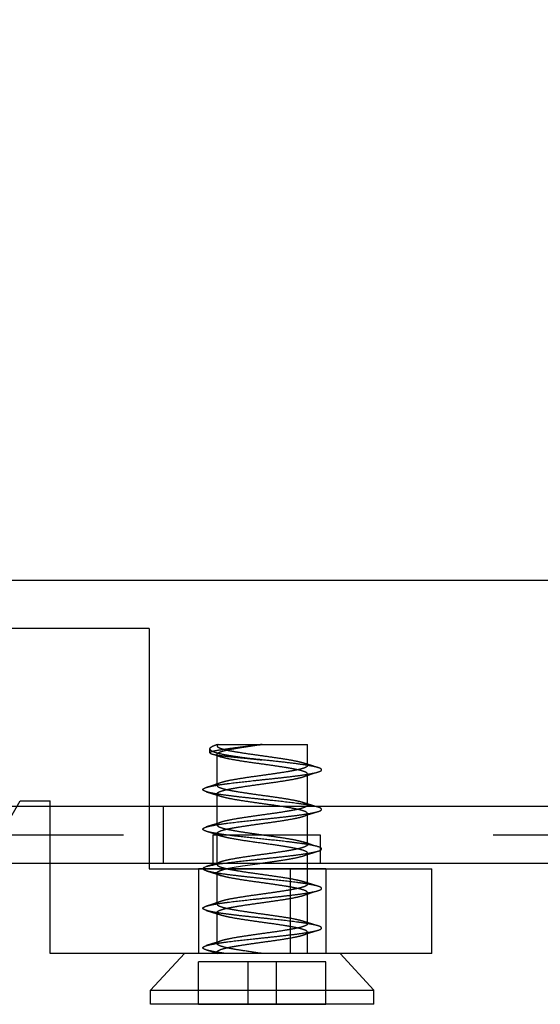
# Model space of a CAD drawing. Units: millimetres. Extents: x 0 to 1189, y 0 to 841.
# Drawn here: x 930 to 940, y 536 to 553 of the extents above; entities that cross this region are included whole.
import ezdxf

# ---------------------------------------------------------------- set-up
doc = ezdxf.new("R2010")
doc.units = ezdxf.units.MM
doc.header["$LTSCALE"] = 65.395
doc.linetypes.add('HIDDEN', pattern=[0.2, 0.1, -0.1])
doc.layers.get('0').update_dxf_attribs({"linetype": 'CONTINUOUS'})
doc.layers.add('02___PRT_ALL_AXES', color=7, linetype='CONTINUOUS')
doc.layers.add('DEFAULT_2', color=8, linetype='HIDDEN')

msp = doc.modelspace()

# ---------------------------------------------------------------- hatches: boundary and pattern name
at = {"linetype": 'Continuous'}
h = msp.add_hatch(dxfattribs=at)
h.set_pattern_fill('DEFAULT__1', scale=11.914411, angle=165, style=0, pattern_type=0)
h.set_pattern_definition([(165, (0, 0), (-3.08368, -11.50844), [])])
edge = h.paths.add_edge_path()
edge.add_line((921.42751, 543.28753), (925.42751, 543.28753))
edge.add_line((921.42751, 543.78753), (921.42751, 543.28753))
edge.add_line((921.42751, 543.78753), (925.42751, 543.78753))
edge.add_line((925.42751, 543.78753), (925.42751, 543.28753))
edge = h.paths.add_edge_path()
edge.add_line((841.42751, 543.28753), (845.42751, 543.28753))
edge.add_line((841.42751, 543.78753), (841.42751, 543.28753))
edge.add_line((841.42751, 543.78753), (845.42751, 543.78753))
edge.add_line((845.42751, 543.78753), (845.42751, 543.28753))
edge = h.paths.add_edge_path()
edge.add_line((761.42751, 543.28753), (765.42751, 543.28753))
edge.add_line((761.42751, 543.78753), (761.42751, 543.28753))
edge.add_line((761.42751, 543.78753), (765.42751, 543.78753))
edge.add_line((765.42751, 543.78753), (765.42751, 543.28753))
edge = h.paths.add_edge_path()
edge.add_line((945.42751, 654.33606), (741.42751, 654.33606))
edge.add_line((945.42751, 653.75211), (945.42751, 654.33606))
edge.add_line((945.42751, 653.75211), (741.42751, 653.75211))
edge.add_line((741.42751, 653.75211), (741.42751, 654.33606))

# ---------------------------------------------------------------- linework, layer by layer
at = {"color": 7, "linetype": 'Continuous'}
for p, q in [((945.25073, 543.03753), (742.20428, 543.03753)), ((945.25073, 539.03753), (742.20428, 539.03753)), ((742.52751, 538.03753), (944.92751, 538.03753)), ((930.87751, 536.43753), (930.87751, 538.03753)), ((932.62751, 538.03753), (932.62751, 537.93753)), ((932.62751, 537.93753), (937.62751, 537.93753)), ((935.12751, 536.43753), (935.12751, 537.93753)), ((935.42751, 537.93753), (935.42751, 538.03753)), ((937.62751, 536.43753), (937.62751, 537.93753)), ((937.62751, 536.43753), (930.87751, 536.43753)), ((933.25251, 536.43753), (932.65251, 535.78753)), ((936.00251, 536.43753), (936.60251, 535.78753)), ((932.65251, 535.53753), (932.65251, 535.78753)), ((932.65251, 535.78753), (936.60251, 535.78753)), ((936.60251, 535.53753), (936.60251, 535.78753))]:
    msp.add_line(p, q, dxfattribs=at)
msp.add_lwpolyline([(933.83056, 538.03753), (933.73108, 538.00531), (933.6376, 537.97541)], dxfattribs=at)
for points, knots in [([(933.57751, 537.93753), (933.57751, 537.94561), (933.59205, 537.95726), (933.6131, 537.96701), (933.62877, 537.9726), (933.6376, 537.97541)], [0, 0, 0, 0, 0.33156446, 0.61966397, 1, 1, 1, 1]), ([(933.6376, 537.97541), (933.65675, 537.9815), (933.70145, 537.99283), (933.81302, 538.01493), (933.90573, 538.02842), (933.97278, 538.03752)], [0, 0, 0, 0, 0.17669226, 0.40497841, 1, 1, 1, 1]), ([(934.00208, 537.93754), (934.04408, 537.94692), (934.13672, 537.96463), (934.34518, 537.99839), (934.51174, 538.02141), (934.62751, 538.03753)], [0, 0, 0, 0, 0.20381095, 0.44646866, 1, 1, 1, 1])]:
    msp.add_open_spline(points, degree=3, knots=knots, dxfattribs=at)
at = {"layer": '02___PRT_ALL_AXES', "color": 7, "linetype": 'HIDDEN'}
for p, q in [((933.82751, 540.13753), (933.82751, 540.11253)), ((933.82752, 540.13753), (933.84756, 540.13753)), ((932.87751, 539.03753), (881.87751, 539.03753)), ((932.87751, 538.53753), (932.87751, 538.03753)), ((933.75251, 538.53753), (933.75251, 538.03753)), ((933.75251, 538.53753), (935.65251, 538.53753)), ((935.65251, 538.53753), (935.65251, 538.03753)), ((933.50251, 537.93753), (933.50251, 536.43753)), ((935.75251, 537.93753), (933.50251, 537.93753)), ((933.75251, 538.03753), (935.65251, 538.03753)), ((935.75251, 537.93753), (935.75251, 536.43753)), ((935.75251, 536.43753), (933.50251, 536.43753)), ((933.82751, 536.46253), (933.82751, 536.43753))]:
    msp.add_line(p, q, dxfattribs=at)
at = {"layer": '02___PRT_ALL_AXES', "color": 7, "linetype": 'Continuous'}
msp.add_line((936.60251, 535.53753), (932.65251, 535.53753), dxfattribs=at)
at = {"layer": '02___PRT_ALL_AXES', "color": 7, "linetype": 'HIDDEN'}
for points, knots in [([(933.84756, 540.13753), (933.84453, 540.13563), (933.83578, 540.12967), (933.82751, 540.11983), (933.82751, 540.11253)], [0, 0, 0, 0, 0.32916902, 1, 1, 1, 1]), ([(933.82751, 540.11253), (933.82751, 540.10519), (933.83735, 540.09359), (933.85427, 540.08323), (933.88398, 540.06936), (933.9343, 540.05354), (934.00935, 540.03527), (934.10188, 540.01696), (934.25222, 539.99114), (934.46137, 539.96044), (934.72059, 539.92478), (934.96929, 539.8892), (935.15683, 539.85834), (935.28029, 539.8319), (935.33109, 539.81824), (935.35314, 539.81095)], [0, 0, 0, 0, 0.01407131, 0.02495347, 0.0389186, 0.07633545, 0.12599167, 0.18674293, 0.2569997, 0.41813096, 0.59162061, 0.75818379, 0.89937672, 0.95551504, 1, 1, 1, 1]), ([(935.35314, 539.81095), (935.36404, 539.80734), (935.3834, 539.80019), (935.40963, 539.78764), (935.42751, 539.77275), (935.42751, 539.76253)], [0, 0, 0, 0, 0.37697856, 0.66442377, 1, 1, 1, 1])]:
    msp.add_open_spline(points, degree=3, knots=knots, dxfattribs=at)
at = {"layer": 'DEFAULT_2', "color": 7, "linetype": 'HIDDEN'}
for p, q in [((932.62751, 542.18753), (925.18135, 542.18753)), ((932.62751, 542.18753), (932.62751, 538.03753)), ((933.70251, 539.98759), (933.70251, 540.05755)), ((933.83058, 540.13753), (933.82873, 540.13693)), ((933.83059, 540.13753), (935.42751, 540.13753)), ((935.42751, 539.76253), (935.42751, 540.13753)), ((933.82751, 539.41253), (933.82751, 539.96253)), ((935.42751, 539.06253), (935.42751, 539.61253)), ((929.71355, 538.03753), (930.34864, 539.13753)), ((930.34864, 539.13753), (930.87751, 539.13753)), ((930.87751, 538.03753), (930.87751, 539.13753)), ((933.82751, 538.71253), (933.82751, 539.26253)), ((932.87751, 539.03753), (932.87751, 538.53753)), ((935.42751, 538.36253), (935.42751, 538.91253)), ((742.52751, 538.53753), (944.92751, 538.53753)), ((933.6376, 538.59966), (933.73007, 538.57009)), ((933.73007, 538.57009), (933.83055, 538.53753)), ((933.82751, 538.01253), (933.82751, 538.56253)), ((933.83055, 538.53753), (933.90187, 538.51412)), ((935.42751, 538.03753), (935.42751, 538.21253)), ((933.90187, 538.06095), (933.83056, 538.03753)), ((935.42751, 537.66253), (935.42751, 537.93753)), ((933.82751, 537.31253), (933.82751, 537.86253)), ((935.42751, 536.96253), (935.42751, 537.51253)), ((933.82751, 536.61253), (933.82751, 537.16253)), ((935.42751, 536.43753), (935.42751, 536.81253)), ((933.50251, 535.53753), (933.50251, 536.28753)), ((935.75251, 536.28753), (933.50251, 536.28753)), ((934.37751, 535.53753), (934.37751, 536.28753)), ((934.87751, 535.53753), (934.87751, 536.28753)), ((935.75251, 535.53753), (935.75251, 536.28753)), ((933.50251, 535.53753), (935.75251, 535.53753))]:
    msp.add_line(p, q, dxfattribs=at)
for points in [[(933.72941, 539.9703), (933.82603, 539.93902), (933.90187, 539.91412)], [(935.61742, 539.72541), (935.52393, 539.75531), (935.42796, 539.78638), (935.35314, 539.81095)], [(935.35314, 539.56412), (935.42898, 539.58902), (935.52495, 539.62009), (935.61742, 539.64966)], [(933.90187, 539.46095), (933.82706, 539.43638), (933.73108, 539.40531), (933.6376, 539.37541)], [(933.6376, 539.29966), (933.73007, 539.27009), (933.82603, 539.23902), (933.90187, 539.21412)], [(935.61742, 539.02541), (935.52393, 539.05531), (935.42796, 539.08638), (935.35314, 539.11095)], [(935.35314, 538.86412), (935.42898, 538.88902), (935.52495, 538.92009), (935.61742, 538.94966)], [(933.90187, 538.76095), (933.82706, 538.73638), (933.73108, 538.70531), (933.6376, 538.67541)], [(935.61742, 538.32541), (935.52393, 538.35531), (935.42796, 538.38638), (935.35314, 538.41095)], [(935.35314, 538.16412), (935.42898, 538.18902), (935.52495, 538.22009), (935.61742, 538.24966)], [(933.6376, 537.89966), (933.73007, 537.87009), (933.82603, 537.83902), (933.90187, 537.81412)], [(935.61742, 537.62541), (935.52393, 537.65531), (935.42796, 537.68638), (935.35314, 537.71095)], [(935.35314, 537.46412), (935.42898, 537.48902), (935.52495, 537.52009), (935.61742, 537.54966)], [(933.90187, 537.36095), (933.82706, 537.33638), (933.73108, 537.30531), (933.6376, 537.27541)], [(933.6376, 537.19966), (933.73007, 537.17009), (933.82603, 537.13902), (933.90187, 537.11412)], [(935.61742, 536.92541), (935.52393, 536.95531), (935.42796, 536.98638), (935.35314, 537.01095)], [(935.35314, 536.76412), (935.42898, 536.78902), (935.52495, 536.82009), (935.61742, 536.84966)], [(933.90187, 536.66095), (933.82706, 536.63638), (933.73108, 536.60531), (933.6376, 536.57541)], [(933.6376, 536.49966), (933.73007, 536.47009), (933.83058, 536.43753)]]:
    msp.add_lwpolyline(points, dxfattribs=at)
for points, knots in [([(934.62751, 540.13753), (934.56759, 540.12919), (934.44994, 540.11334), (934.27894, 540.09117), (934.12107, 540.07081), (933.98255, 540.05228), (933.86846, 540.03537), (933.78384, 540.02039), (933.73218, 540.00735), (933.70861, 539.99716), (933.70251, 539.99041), (933.70251, 539.98759)], [0, 0, 0, 0, 0.19275554, 0.37825245, 0.54947184, 0.6998736, 0.82374473, 0.91644684, 0.97484546, 0.99102914, 1, 1, 1, 1]), ([(933.70251, 540.05755), (933.70251, 540.06459), (933.70845, 540.07605), (933.72117, 540.08786), (933.742, 540.10229), (933.77817, 540.11939), (933.81033, 540.13093), (933.82873, 540.13693)], [0, 0, 0, 0, 0.13651758, 0.22749167, 0.33836224, 0.62498469, 1, 1, 1, 1]), ([(934.62751, 539.86253), (934.50908, 539.8751), (934.33717, 539.89436), (934.11892, 539.92477), (933.9804, 539.94785), (933.8666, 539.97211), (933.78966, 539.99396), (933.74389, 540.01391), (933.71782, 540.02896), (933.70251, 540.04643), (933.70251, 540.05755)], [0, 0, 0, 0, 0.3720442, 0.54035995, 0.68834124, 0.81071814, 0.90355705, 0.93826422, 0.96526448, 1, 1, 1, 1]), ([(933.82751, 539.96253), (933.82751, 539.97145), (933.84157, 539.98496), (933.86357, 539.99656), (933.89044, 540.00747), (933.92395, 540.01811), (933.98164, 540.03354), (934.06868, 540.05201), (934.18852, 540.07328), (934.37706, 540.10274), (934.52541, 540.12331), (934.62751, 540.13753)], [0, 0, 0, 0, 0.03225918, 0.05879138, 0.09332323, 0.13591874, 0.18637413, 0.3092821, 0.45791272, 0.62686737, 1, 1, 1, 1]), ([(933.70251, 539.98759), (933.70251, 539.98392), (933.71268, 539.97552), (933.72246, 539.97253), (933.72942, 539.9703)], [0, 0, 0, 0, 0.33406911, 1, 1, 1, 1]), ([(933.72942, 539.9703), (933.74543, 539.96515), (933.78593, 539.95644), (933.85784, 539.9449), (933.95093, 539.93292), (934.10931, 539.91504), (934.33701, 539.89229), (934.52709, 539.87319), (934.62751, 539.86253)], [0, 0, 0, 0, 0.0557534, 0.13691084, 0.24151146, 0.36678134, 0.6652644, 1, 1, 1, 1]), ([(933.90187, 539.91412), (933.89097, 539.91772), (933.87161, 539.92488), (933.84538, 539.93742), (933.82751, 539.95231), (933.82751, 539.96253)], [0, 0, 0, 0, 0.37698061, 0.66442344, 1, 1, 1, 1]), ([(935.42751, 539.61253), (935.42751, 539.61988), (935.41766, 539.63148), (935.40075, 539.64183), (935.37103, 539.65571), (935.32071, 539.67153), (935.24566, 539.6898), (935.15313, 539.70811), (935.00279, 539.73393), (934.79364, 539.76462), (934.53442, 539.80028), (934.28572, 539.83586), (934.09818, 539.86673), (933.97472, 539.89317), (933.92392, 539.90682), (933.90187, 539.91412)], [0, 0, 0, 0, 0.01407168, 0.0249553, 0.03892003, 0.07633746, 0.1259942, 0.18674575, 0.25700257, 0.41813339, 0.59162223, 0.75818461, 0.89937696, 0.95551512, 1, 1, 1, 1]), ([(935.61741, 539.72541), (935.59596, 539.73224), (935.54526, 539.74477), (935.41751, 539.76914), (935.21512, 539.79735), (934.93577, 539.82987), (934.73355, 539.85128), (934.62752, 539.86253)], [0, 0, 0, 0, 0.06754623, 0.15638874, 0.39007279, 0.68019244, 1, 1, 1, 1]), ([(935.42751, 539.76253), (935.42751, 539.75519), (935.41766, 539.74359), (935.40075, 539.73323), (935.37103, 539.71936), (935.32071, 539.70354), (935.24567, 539.68527), (935.15313, 539.66696), (935.0028, 539.64114), (934.79365, 539.61044), (934.53443, 539.57478), (934.28572, 539.5392), (934.09818, 539.50834), (933.97472, 539.4819), (933.92392, 539.46824), (933.90187, 539.46095)], [0, 0, 0, 0, 0.01407117, 0.02495467, 0.03891922, 0.07633628, 0.12599184, 0.18674273, 0.25699842, 0.41812533, 0.59161823, 0.75818093, 0.89937869, 0.95551626, 1, 1, 1, 1]), ([(935.61741, 539.64966), (935.62625, 539.65247), (935.64166, 539.65782), (935.66081, 539.66708), (935.67343, 539.67601), (935.67917, 539.68753), (935.67343, 539.69906), (935.66081, 539.70798), (935.64166, 539.71725), (935.62625, 539.7226), (935.61741, 539.72541)], [0, 0, 0, 0, 0.18829888, 0.33090057, 0.43094534, 0.50000072, 0.56905601, 0.66910026, 0.81170215, 1, 1, 1, 1]), ([(933.6376, 539.37541), (933.65906, 539.38223), (933.70975, 539.39476), (933.79644, 539.41134), (933.90268, 539.42806), (934.12793, 539.45873), (934.39856, 539.48829), (934.70679, 539.5209), (934.94001, 539.5459), (935.15667, 539.57085), (935.34542, 539.59549), (935.49618, 539.61993), (935.58267, 539.6386), (935.61741, 539.64966)], [0, 0, 0, 0, 0.03377293, 0.07819455, 0.13235376, 0.19504535, 0.41911224, 0.54057507, 0.65991099, 0.77086967, 0.86766534, 0.94531271, 1, 1, 1, 1]), ([(933.82751, 539.26253), (933.82751, 539.26988), (933.83735, 539.28148), (933.85427, 539.29183), (933.88399, 539.30571), (933.9343, 539.32153), (934.00935, 539.3398), (934.10189, 539.35811), (934.25222, 539.38393), (934.46137, 539.41462), (934.72059, 539.45028), (934.96929, 539.48586), (935.15683, 539.51673), (935.28029, 539.54317), (935.33109, 539.55682), (935.35314, 539.56412)], [0, 0, 0, 0, 0.01407168, 0.0249553, 0.03892003, 0.07633746, 0.1259942, 0.18674575, 0.25700257, 0.41813339, 0.59162223, 0.75818461, 0.89937696, 0.95551512, 1, 1, 1, 1]), ([(935.35314, 539.56412), (935.36404, 539.56772), (935.3834, 539.57488), (935.40963, 539.58742), (935.42751, 539.60231), (935.42751, 539.61253)], [0, 0, 0, 0, 0.37698061, 0.66442344, 1, 1, 1, 1]), ([(933.6376, 539.29966), (933.62877, 539.30247), (933.61335, 539.30782), (933.5942, 539.31708), (933.58158, 539.32601), (933.57584, 539.33753), (933.58158, 539.34906), (933.5942, 539.35798), (933.61335, 539.36725), (933.62877, 539.3726), (933.6376, 539.37541)], [0, 0, 0, 0, 0.18828726, 0.33090382, 0.43093833, 0.49999997, 0.56906154, 0.66909619, 0.81171227, 1, 1, 1, 1]), ([(933.90187, 539.46095), (933.89097, 539.45734), (933.87161, 539.45019), (933.84538, 539.43764), (933.82751, 539.42275), (933.82751, 539.41253)], [0, 0, 0, 0, 0.37696723, 0.66442643, 1, 1, 1, 1]), ([(933.82751, 539.41253), (933.82751, 539.40519), (933.83735, 539.39359), (933.85427, 539.38323), (933.88398, 539.36936), (933.9343, 539.35354), (934.00935, 539.33527), (934.10188, 539.31696), (934.25221, 539.29114), (934.46137, 539.26044), (934.72059, 539.22478), (934.96929, 539.1892), (935.15684, 539.15834), (935.2803, 539.1319), (935.33109, 539.11824), (935.35314, 539.11095)], [0, 0, 0, 0, 0.0140712, 0.02495469, 0.03891919, 0.07633579, 0.12599104, 0.18674205, 0.25699849, 0.41812522, 0.59161939, 0.75818259, 0.89937923, 0.95551661, 1, 1, 1, 1]), ([(935.61741, 539.02541), (935.59595, 539.03223), (935.54526, 539.04476), (935.45858, 539.06134), (935.35233, 539.07806), (935.12708, 539.10873), (934.85646, 539.13829), (934.54822, 539.1709), (934.315, 539.1959), (934.09834, 539.22085), (933.90959, 539.24549), (933.75884, 539.26993), (933.67235, 539.2886), (933.6376, 539.29966)], [0, 0, 0, 0, 0.03377304, 0.07819443, 0.1323532, 0.19504439, 0.4191114, 0.54057426, 0.65991036, 0.77086957, 0.86766406, 0.9453124, 1, 1, 1, 1]), ([(933.90187, 539.21412), (933.89097, 539.21772), (933.87161, 539.22488), (933.84538, 539.23742), (933.82751, 539.25231), (933.82751, 539.26253)], [0, 0, 0, 0, 0.37698061, 0.66442344, 1, 1, 1, 1]), ([(935.42751, 538.91253), (935.42751, 538.91988), (935.41766, 538.93148), (935.40075, 538.94183), (935.37103, 538.95571), (935.32071, 538.97153), (935.24566, 538.9898), (935.15313, 539.00811), (935.00279, 539.03393), (934.79364, 539.06462), (934.53442, 539.10028), (934.28572, 539.13586), (934.09818, 539.16673), (933.97472, 539.19317), (933.92392, 539.20682), (933.90187, 539.21412)], [0, 0, 0, 0, 0.01407168, 0.0249553, 0.03892003, 0.07633746, 0.1259942, 0.18674575, 0.25700257, 0.41813339, 0.59162223, 0.75818461, 0.89937696, 0.95551512, 1, 1, 1, 1]), ([(935.42751, 539.06253), (935.42751, 539.05519), (935.41766, 539.04359), (935.40075, 539.03323), (935.37103, 539.01936), (935.32071, 539.00354), (935.24567, 538.98527), (935.15313, 538.96696), (935.0028, 538.94114), (934.79364, 538.91044), (934.53442, 538.87478), (934.28572, 538.8392), (934.09818, 538.80834), (933.97472, 538.7819), (933.92392, 538.76824), (933.90187, 538.76095)], [0, 0, 0, 0, 0.01407126, 0.02495496, 0.03891965, 0.07633612, 0.1259914, 0.18674287, 0.25700065, 0.41812856, 0.59162293, 0.7581848, 0.89937925, 0.95551652, 1, 1, 1, 1]), ([(935.35314, 539.11095), (935.36404, 539.10734), (935.3834, 539.10019), (935.40963, 539.08764), (935.42751, 539.07275), (935.42751, 539.06253)], [0, 0, 0, 0, 0.37696711, 0.66442488, 1, 1, 1, 1]), ([(935.61741, 538.94966), (935.62625, 538.95247), (935.64166, 538.95781), (935.66081, 538.96709), (935.67343, 538.97601), (935.67917, 538.98753), (935.67343, 538.99906), (935.66081, 539.00798), (935.64166, 539.01725), (935.62625, 539.0226), (935.61741, 539.02541)], [0, 0, 0, 0, 0.18830667, 0.33089768, 0.43094972, 0.50000041, 0.56905102, 0.6691028, 0.81169376, 1, 1, 1, 1]), ([(933.6376, 538.67541), (933.65906, 538.68224), (933.70975, 538.69476), (933.79644, 538.71134), (933.90268, 538.72806), (934.12793, 538.75873), (934.39856, 538.78829), (934.70679, 538.8209), (934.94001, 538.8459), (935.15667, 538.87085), (935.34542, 538.89549), (935.49618, 538.91993), (935.58267, 538.9386), (935.61741, 538.94966)], [0, 0, 0, 0, 0.03377329, 0.07819512, 0.13235432, 0.19504578, 0.41911236, 0.54057526, 0.65991144, 0.77086987, 0.86766534, 0.94531347, 1, 1, 1, 1]), ([(933.82751, 538.56253), (933.82751, 538.56988), (933.83735, 538.58148), (933.85427, 538.59183), (933.88399, 538.60571), (933.9343, 538.62153), (934.00935, 538.6398), (934.10189, 538.65811), (934.25222, 538.68393), (934.46137, 538.71462), (934.72059, 538.75028), (934.96929, 538.78586), (935.15683, 538.81673), (935.28029, 538.84317), (935.33109, 538.85682), (935.35314, 538.86412)], [0, 0, 0, 0, 0.01407168, 0.0249553, 0.03892003, 0.07633746, 0.1259942, 0.18674575, 0.25700257, 0.41813339, 0.59162223, 0.75818461, 0.89937696, 0.95551512, 1, 1, 1, 1]), ([(935.35314, 538.86412), (935.36404, 538.86772), (935.3834, 538.87488), (935.40963, 538.88742), (935.42751, 538.90231), (935.42751, 538.91253)], [0, 0, 0, 0, 0.37698061, 0.66442344, 1, 1, 1, 1]), ([(933.6376, 538.59966), (933.62877, 538.60247), (933.61335, 538.60782), (933.5942, 538.61708), (933.58158, 538.62601), (933.57584, 538.63753), (933.58158, 538.64906), (933.5942, 538.65798), (933.61335, 538.66725), (933.62877, 538.6726), (933.6376, 538.67541)], [0, 0, 0, 0, 0.18828515, 0.33090501, 0.43093734, 0.50000051, 0.5690636, 0.6690956, 0.81171542, 1, 1, 1, 1]), ([(933.90187, 538.76095), (933.89097, 538.75734), (933.87161, 538.75019), (933.84538, 538.73764), (933.82751, 538.72275), (933.82751, 538.71253)], [0, 0, 0, 0, 0.37696929, 0.66442454, 1, 1, 1, 1]), ([(933.82751, 538.71253), (933.82751, 538.70739), (933.83481, 538.69502), (933.85569, 538.68211), (933.8874, 538.66839), (933.93064, 538.65487), (933.98477, 538.64108), (934.07616, 538.62147), (934.21053, 538.59795), (934.38954, 538.57083), (934.58357, 538.54359), (934.78037, 538.51633), (934.911, 538.49736), (934.97461, 538.48753)], [0, 0, 0, 0, 0.01307876, 0.03310731, 0.06219755, 0.10065286, 0.14817393, 0.20416743, 0.33825274, 0.49488613, 0.66443443, 0.83636313, 1, 1, 1, 1]), ([(935.08308, 538.41253), (934.94146, 538.42921), (934.65611, 538.45958), (934.3061, 538.49642), (934.04228, 538.52788), (933.87708, 538.55042), (933.74476, 538.57274), (933.66859, 538.5898), (933.6376, 538.59966)], [0, 0, 0, 0, 0.29332538, 0.59024529, 0.72390306, 0.83983094, 0.93311267, 1, 1, 1, 1]), ([(933.90187, 538.51412), (933.89097, 538.51772), (933.87161, 538.52488), (933.84538, 538.53742), (933.82751, 538.55231), (933.82751, 538.56253)], [0, 0, 0, 0, 0.37698276, 0.664422, 1, 1, 1, 1]), ([(934.97461, 538.33753), (934.87306, 538.35323), (934.6674, 538.38206), (934.37146, 538.42305), (934.14205, 538.45854), (933.99017, 538.48936), (933.92829, 538.50538), (933.90187, 538.51412)], [0, 0, 0, 0, 0.2833658, 0.57265964, 0.82398653, 0.92327651, 1, 1, 1, 1]), ([(934.97461, 538.48753), (935.04902, 538.47603), (935.1529, 538.45911), (935.27891, 538.43225), (935.3307, 538.41837), (935.35314, 538.41095)], [0, 0, 0, 0, 0.58436251, 0.81650478, 1, 1, 1, 1]), ([(935.42751, 538.36253), (935.42751, 538.35519), (935.41766, 538.34359), (935.40075, 538.33323), (935.37103, 538.31936), (935.32071, 538.30354), (935.24566, 538.28527), (935.15313, 538.26696), (935.00279, 538.24114), (934.79364, 538.21044), (934.53442, 538.17478), (934.28571, 538.1392), (934.09818, 538.10834), (933.97472, 538.0819), (933.92392, 538.06824), (933.90187, 538.06095)], [0, 0, 0, 0, 0.01407132, 0.0249553, 0.03892034, 0.07633708, 0.12599243, 0.18674445, 0.25700373, 0.41813434, 0.59162778, 0.75818858, 0.89937931, 0.95551623, 1, 1, 1, 1]), ([(935.42751, 538.21253), (935.42751, 538.21836), (935.42125, 538.2278), (935.40919, 538.23678), (935.38876, 538.24822), (935.35364, 538.26146), (935.30087, 538.27664), (935.23499, 538.29187), (935.12502, 538.31357), (935.03674, 538.32793), (934.97461, 538.33753)], [0, 0, 0, 0, 0.03653741, 0.06269748, 0.09551717, 0.18234199, 0.29748013, 0.43949219, 0.60599925, 1, 1, 1, 1]), ([(935.61741, 538.32541), (935.58896, 538.33446), (935.51968, 538.35037), (935.3997, 538.37123), (935.25037, 538.39228), (935.1415, 538.40565), (935.08308, 538.41253)], [0, 0, 0, 0, 0.16528576, 0.3926949, 0.67435651, 1, 1, 1, 1]), ([(935.35314, 538.41095), (935.36404, 538.40734), (935.3834, 538.40019), (935.40963, 538.38764), (935.42751, 538.37275), (935.42751, 538.36253)], [0, 0, 0, 0, 0.37697975, 0.66441999, 1, 1, 1, 1]), ([(935.65607, 538.31008), (935.6535, 538.31144), (935.64099, 538.31747), (935.62786, 538.32208), (935.61741, 538.32541)], [0, 0, 0, 0, 0.21018975, 1, 1, 1, 1]), ([(935.61741, 538.24966), (935.6211, 538.25083), (935.63383, 538.25507), (935.64638, 538.25999), (935.65487, 538.26436)], [0, 0, 0, 0, 0.28825724, 1, 1, 1, 1]), ([(935.65487, 538.26436), (935.6609, 538.26746), (935.67053, 538.27263), (935.68003, 538.28707), (935.67139, 538.30184), (935.66192, 538.30699), (935.65607, 538.31008)], [0, 0, 0, 0, 0.31005442, 0.50574767, 0.69742407, 1, 1, 1, 1]), ([(933.97278, 538.03752), (934.12211, 538.05779), (934.35474, 538.0836), (934.66951, 538.11697), (934.91112, 538.14271), (935.13676, 538.16841), (935.33384, 538.19379), (935.49116, 538.21895), (935.58133, 538.23818), (935.61741, 538.24966)], [0, 0, 0, 0, 0.27247255, 0.42313363, 0.57234874, 0.71180457, 0.83376268, 0.93153739, 1, 1, 1, 1]), ([(934.62751, 538.03753), (934.70226, 538.04794), (934.84588, 538.06795), (935.04691, 538.09811), (935.21444, 538.12801), (935.3128, 538.15077), (935.35314, 538.16412)], [0, 0, 0, 0, 0.30715562, 0.5901958, 0.82708765, 1, 1, 1, 1]), ([(935.35314, 538.16412), (935.36404, 538.16772), (935.3834, 538.17488), (935.40963, 538.18742), (935.42751, 538.20231), (935.42751, 538.21253)], [0, 0, 0, 0, 0.37698061, 0.66442344, 1, 1, 1, 1]), ([(933.6376, 537.89966), (933.62877, 537.90247), (933.6131, 537.90805), (933.59205, 537.91781), (933.57751, 537.92945), (933.57751, 537.93753)], [0, 0, 0, 0, 0.38034574, 0.66844723, 1, 1, 1, 1]), ([(933.90187, 538.06095), (933.89097, 538.05734), (933.87161, 538.05019), (933.84538, 538.03764), (933.82751, 538.02275), (933.82751, 538.01253)], [0, 0, 0, 0, 0.37697484, 0.6644261, 1, 1, 1, 1]), ([(933.82751, 538.01253), (933.82751, 538.00519), (933.83735, 537.99359), (933.85427, 537.98323), (933.88399, 537.96936), (933.9343, 537.95354), (934.00935, 537.93527), (934.10189, 537.91696), (934.25222, 537.89114), (934.46137, 537.86044), (934.72059, 537.82478), (934.96929, 537.7892), (935.15683, 537.75834), (935.2803, 537.7319), (935.33109, 537.71824), (935.35314, 537.71095)], [0, 0, 0, 0, 0.01407168, 0.02495531, 0.03892005, 0.0763375, 0.12599427, 0.18674584, 0.2570027, 0.41813358, 0.59162245, 0.75818482, 0.8993771, 0.95551519, 1, 1, 1, 1]), ([(933.82751, 537.86253), (933.82751, 537.86983), (933.83723, 537.88136), (933.85399, 537.89168), (933.88341, 537.90548), (933.93323, 537.92122), (933.97702, 537.93194), (934.00208, 537.93754)], [0, 0, 0, 0, 0.11196442, 0.19837714, 0.30919191, 0.60603356, 1, 1, 1, 1]), ([(935.61741, 537.62541), (935.59595, 537.63223), (935.54526, 537.64476), (935.45858, 537.66134), (935.35233, 537.67806), (935.12708, 537.70873), (934.85646, 537.73829), (934.54822, 537.7709), (934.315, 537.7959), (934.09834, 537.82085), (933.90959, 537.84549), (933.75884, 537.86993), (933.67235, 537.8886), (933.6376, 537.89966)], [0, 0, 0, 0, 0.03377303, 0.07819439, 0.13235312, 0.19504429, 0.41911134, 0.54057415, 0.65991015, 0.77086941, 0.86766404, 0.94531195, 1, 1, 1, 1]), ([(933.90187, 537.81412), (933.89097, 537.81772), (933.87161, 537.82488), (933.84538, 537.83742), (933.82751, 537.85231), (933.82751, 537.86253)], [0, 0, 0, 0, 0.37698061, 0.66442344, 1, 1, 1, 1]), ([(935.42751, 537.51253), (935.42751, 537.51988), (935.41766, 537.53148), (935.40075, 537.54183), (935.37103, 537.55571), (935.32071, 537.57153), (935.24566, 537.5898), (935.15313, 537.60811), (935.00279, 537.63393), (934.79364, 537.66462), (934.53442, 537.70028), (934.28572, 537.73586), (934.09818, 537.76673), (933.97472, 537.79317), (933.92392, 537.80682), (933.90187, 537.81412)], [0, 0, 0, 0, 0.01407168, 0.0249553, 0.03892003, 0.07633746, 0.1259942, 0.18674575, 0.25700257, 0.41813339, 0.59162223, 0.75818461, 0.89937696, 0.95551512, 1, 1, 1, 1]), ([(935.42751, 537.66253), (935.42751, 537.65519), (935.41766, 537.64359), (935.40074, 537.63323), (935.37103, 537.61936), (935.32071, 537.60354), (935.24566, 537.58527), (935.15312, 537.56696), (935.00279, 537.54114), (934.79363, 537.51044), (934.53441, 537.47478), (934.28571, 537.4392), (934.09818, 537.40834), (933.97472, 537.3819), (933.92392, 537.36824), (933.90187, 537.36095)], [0, 0, 0, 0, 0.01407149, 0.02495582, 0.03892147, 0.07634031, 0.12599691, 0.18674972, 0.25700971, 0.41814065, 0.59162924, 0.75818979, 0.89937901, 0.95551569, 1, 1, 1, 1]), ([(935.35314, 537.71095), (935.36404, 537.70734), (935.3834, 537.70019), (935.40963, 537.68764), (935.42751, 537.67275), (935.42751, 537.66253)], [0, 0, 0, 0, 0.37698043, 0.66442318, 1, 1, 1, 1]), ([(935.61741, 537.54966), (935.62625, 537.55247), (935.64166, 537.55782), (935.66081, 537.56709), (935.67343, 537.57601), (935.67917, 537.58753), (935.67343, 537.59906), (935.66081, 537.60798), (935.64166, 537.61725), (935.62625, 537.6226), (935.61741, 537.62541)], [0, 0, 0, 0, 0.18830609, 0.33089764, 0.4309494, 0.50000021, 0.56905088, 0.66910266, 0.8116935, 1, 1, 1, 1]), ([(933.6376, 537.27541), (933.65906, 537.28223), (933.70975, 537.29476), (933.79644, 537.31134), (933.90268, 537.32806), (934.12793, 537.35873), (934.39856, 537.38829), (934.70679, 537.4209), (934.94001, 537.4459), (935.15667, 537.47085), (935.34542, 537.49549), (935.49618, 537.51993), (935.58267, 537.5386), (935.61741, 537.54966)], [0, 0, 0, 0, 0.03377295, 0.07819464, 0.13235391, 0.19504553, 0.41911236, 0.54057524, 0.6599113, 0.77086982, 0.86766546, 0.9453133, 1, 1, 1, 1]), ([(933.82751, 537.16253), (933.82751, 537.16988), (933.83735, 537.18148), (933.85427, 537.19183), (933.88399, 537.20571), (933.9343, 537.22153), (934.00935, 537.2398), (934.10189, 537.25811), (934.25222, 537.28393), (934.46137, 537.31462), (934.72059, 537.35028), (934.96929, 537.38586), (935.15683, 537.41673), (935.28029, 537.44317), (935.33109, 537.45682), (935.35314, 537.46412)], [0, 0, 0, 0, 0.01407168, 0.0249553, 0.03892003, 0.07633746, 0.1259942, 0.18674575, 0.25700257, 0.41813339, 0.59162223, 0.75818461, 0.89937696, 0.95551512, 1, 1, 1, 1]), ([(935.35314, 537.46412), (935.36404, 537.46772), (935.3834, 537.47488), (935.40963, 537.48742), (935.42751, 537.50231), (935.42751, 537.51253)], [0, 0, 0, 0, 0.37698061, 0.66442344, 1, 1, 1, 1]), ([(933.6376, 537.19966), (933.62877, 537.20247), (933.61335, 537.20782), (933.5942, 537.21708), (933.58158, 537.22601), (933.57584, 537.23753), (933.58158, 537.24906), (933.5942, 537.25798), (933.61335, 537.26725), (933.62877, 537.2726), (933.6376, 537.27541)], [0, 0, 0, 0, 0.18828825, 0.33090412, 0.43093902, 0.5000006, 0.56906219, 0.66909652, 0.81171317, 1, 1, 1, 1]), ([(933.90187, 537.36095), (933.89097, 537.35734), (933.87161, 537.35019), (933.84538, 537.33764), (933.82751, 537.32275), (933.82751, 537.31253)], [0, 0, 0, 0, 0.37697748, 0.6644308, 1, 1, 1, 1]), ([(933.82751, 537.31253), (933.82751, 537.30519), (933.83736, 537.29359), (933.85427, 537.28323), (933.88399, 537.26936), (933.93431, 537.25354), (934.00936, 537.23527), (934.10189, 537.21696), (934.25223, 537.19114), (934.46138, 537.16044), (934.7206, 537.12478), (934.9693, 537.0892), (935.15684, 537.05834), (935.2803, 537.0319), (935.33109, 537.01824), (935.35314, 537.01095)], [0, 0, 0, 0, 0.01407155, 0.02495596, 0.03892178, 0.07634128, 0.1259982, 0.18675071, 0.2570103, 0.41814124, 0.59162834, 0.75818899, 0.89937883, 0.9555154, 1, 1, 1, 1]), ([(935.61741, 536.92541), (935.59596, 536.93224), (935.54526, 536.94476), (935.45858, 536.96134), (935.35233, 536.97806), (935.12708, 537.00873), (934.85646, 537.03829), (934.54822, 537.0709), (934.315, 537.0959), (934.09834, 537.12085), (933.90959, 537.14549), (933.75884, 537.16993), (933.67235, 537.1886), (933.6376, 537.19966)], [0, 0, 0, 0, 0.03377325, 0.07819481, 0.13235365, 0.1950448, 0.4191115, 0.54057438, 0.65991054, 0.77086961, 0.86766408, 0.94531256, 1, 1, 1, 1]), ([(933.90187, 537.11412), (933.89097, 537.11772), (933.87161, 537.12488), (933.84538, 537.13742), (933.82751, 537.15231), (933.82751, 537.16253)], [0, 0, 0, 0, 0.37698061, 0.66442344, 1, 1, 1, 1]), ([(935.42751, 536.81253), (935.42751, 536.81988), (935.41766, 536.83148), (935.40075, 536.84183), (935.37103, 536.85571), (935.32071, 536.87153), (935.24566, 536.8898), (935.15313, 536.90811), (935.00279, 536.93393), (934.79364, 536.96462), (934.53442, 537.00028), (934.28572, 537.03586), (934.09818, 537.06673), (933.97472, 537.09317), (933.92392, 537.10682), (933.90187, 537.11412)], [0, 0, 0, 0, 0.01407168, 0.0249553, 0.03892003, 0.07633746, 0.1259942, 0.18674575, 0.25700257, 0.41813339, 0.59162223, 0.75818461, 0.89937696, 0.95551512, 1, 1, 1, 1]), ([(935.42751, 536.96253), (935.42751, 536.95519), (935.41766, 536.94359), (935.40074, 536.93323), (935.37102, 536.91936), (935.32071, 536.90354), (935.24566, 536.88527), (935.15312, 536.86696), (935.00279, 536.84114), (934.79363, 536.81044), (934.53442, 536.77478), (934.28572, 536.7392), (934.09818, 536.70834), (933.97472, 536.6819), (933.92392, 536.66824), (933.90187, 536.66095)], [0, 0, 0, 0, 0.01407159, 0.02495604, 0.03892192, 0.07634158, 0.12599856, 0.1867502, 0.25700879, 0.4181395, 0.59162593, 0.75818702, 0.89937841, 0.95551509, 1, 1, 1, 1]), ([(935.35314, 537.01095), (935.36404, 537.00734), (935.3834, 537.00019), (935.40963, 536.98764), (935.42751, 536.97275), (935.42751, 536.96253)], [0, 0, 0, 0, 0.37697655, 0.66443227, 1, 1, 1, 1]), ([(935.61741, 536.84966), (935.62625, 536.85247), (935.64166, 536.85782), (935.66081, 536.86708), (935.67343, 536.87601), (935.67917, 536.88753), (935.67343, 536.89906), (935.66081, 536.90798), (935.64166, 536.91725), (935.62625, 536.9226), (935.61741, 536.92541)], [0, 0, 0, 0, 0.18829851, 0.33089994, 0.43094504, 0.50000002, 0.56905476, 0.66910018, 0.81170015, 1, 1, 1, 1]), ([(933.6376, 536.57541), (933.65906, 536.58223), (933.70975, 536.59476), (933.79644, 536.61134), (933.90268, 536.62806), (934.12793, 536.65873), (934.39856, 536.68829), (934.70679, 536.7209), (934.94001, 536.7459), (935.15667, 536.77085), (935.34542, 536.79549), (935.49618, 536.81993), (935.58267, 536.8386), (935.61741, 536.84966)], [0, 0, 0, 0, 0.03377279, 0.07819417, 0.13235322, 0.19504484, 0.41911203, 0.54057488, 0.6599108, 0.77086962, 0.8676653, 0.94531263, 1, 1, 1, 1]), ([(933.82751, 536.46253), (933.82751, 536.46988), (933.83735, 536.48147), (933.85427, 536.49183), (933.88398, 536.50571), (933.9343, 536.52152), (934.00935, 536.5398), (934.10188, 536.55811), (934.25221, 536.58393), (934.46137, 536.61462), (934.72059, 536.65028), (934.96929, 536.68586), (935.15683, 536.71673), (935.28029, 536.74317), (935.33109, 536.75682), (935.35314, 536.76412)], [0, 0, 0, 0, 0.01407131, 0.02495347, 0.03891858, 0.07633542, 0.12599162, 0.18674286, 0.2569996, 0.41813081, 0.59162043, 0.75818362, 0.8993766, 0.95551497, 1, 1, 1, 1]), ([(935.35314, 536.76412), (935.36404, 536.76772), (935.3834, 536.77488), (935.40963, 536.78742), (935.42751, 536.80231), (935.42751, 536.81253)], [0, 0, 0, 0, 0.37697877, 0.66442403, 1, 1, 1, 1]), ([(933.6376, 536.49966), (933.62877, 536.50247), (933.61335, 536.50782), (933.5942, 536.51708), (933.58158, 536.52601), (933.57584, 536.53753), (933.58158, 536.54906), (933.5942, 536.55798), (933.61335, 536.56725), (933.62877, 536.5726), (933.6376, 536.57541)], [0, 0, 0, 0, 0.18829655, 0.33089832, 0.43094239, 0.49999933, 0.56905591, 0.66909878, 0.81170386, 1, 1, 1, 1]), ([(933.90187, 536.66095), (933.89097, 536.65734), (933.87161, 536.65019), (933.84538, 536.63764), (933.82751, 536.62275), (933.82751, 536.61253)], [0, 0, 0, 0, 0.37697411, 0.66443217, 1, 1, 1, 1]), ([(934.62751, 536.43753), (934.52541, 536.45175), (934.37706, 536.47233), (934.18852, 536.50178), (934.06868, 536.52305), (933.98164, 536.54152), (933.92395, 536.55696), (933.89044, 536.5676), (933.86357, 536.57851), (933.84157, 536.5901), (933.82751, 536.60362), (933.82751, 536.61253)], [0, 0, 0, 0, 0.37313263, 0.54208728, 0.6907179, 0.81362587, 0.86408126, 0.90667677, 0.94120862, 0.96774082, 1, 1, 1, 1]), ([(933.97284, 536.43753), (933.90577, 536.44663), (933.81305, 536.46013), (933.70146, 536.48223), (933.65675, 536.49356), (933.6376, 536.49966)], [0, 0, 0, 0, 0.59504464, 0.82330512, 1, 1, 1, 1]), ([(933.84756, 536.43753), (933.84453, 536.43943), (933.83578, 536.4454), (933.82751, 536.45523), (933.82751, 536.46253)], [0, 0, 0, 0, 0.32916871, 1, 1, 1, 1])]:
    msp.add_open_spline(points, degree=3, knots=knots, dxfattribs=at)

doc.saveas('drawing.dxf')
